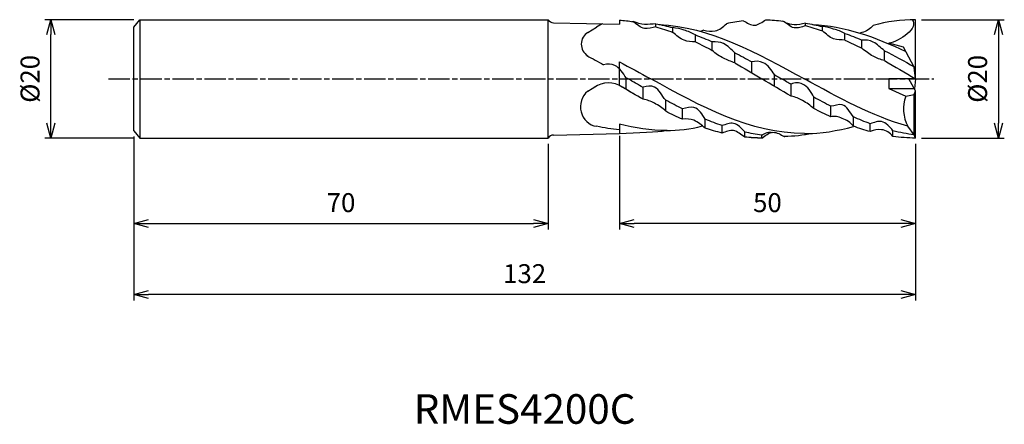
# Model space of a CAD drawing. Extents: x -151 to 15, y -58 to 10.
import ezdxf
from ezdxf.enums import TextEntityAlignment as Align

# ---------------------------------------------------------------- set-up
doc = ezdxf.new("R2010")
doc.units = 0
doc.header["$LTSCALE"] = 0.3
doc.linetypes.add('AM_ISO08W050', pattern=[18, 12, -1.5, 3, -1.5])
doc.layers.get('0').update_dxf_attribs({"linetype": 'CONTINUOUS'})
doc.layers.get('DEFPOINTS').update_dxf_attribs({"linetype": 'CONTINUOUS'})
for name, color, linetype in [('AM_0', 7, 'CONTINUOUS'), ('AM_5', 3, 'CONTINUOUS'), ('AM_6', 2, 'CONTINUOUS'), ('AM_7', 4, 'AM_ISO08W050')]:
    doc.layers.add(name, color=color, linetype=linetype)
doc.styles.add('ASAMI', font='simplex.shx', dxfattribs={"bigfont": 'EXTFONT.SHX'})
doc.styles.get("Standard").update_dxf_attribs({"font": 'simplex.shx', "bigfont": 'EXTFONT.SHX'})
doc.dimstyles.new('AM_JIS', dxfattribs={"dimtxt": 3.2, "dimasz": 2.5, "dimexe": 1, "dimexo": 1, "dimgap": 1.5, "dimtad": 3, "dimdec": 3, "dimtxsty": 'ASAMI', "dimblk": 'OPEN30', "dimcen": 0, "dimclrd": 256, "dimclre": 256, "dimclrt": 2, "dimazin": 3, "dimtp": 0.1, "dimtm": 0.1, "dimtfac": 0.71, "dimtdec": 3, "dimtmove": 0, "dimatfit": 3, "dimtzin": 0})

# ---------------------------------------------------------------- blocks, each defined once
blk = doc.blocks.new('_OPEN30')
at = {"color": 0}
for p, q in [((-1, 0.268), (0, 0)), ((0, 0), (-1, -0.268)), ((0, 0), (-1, 0))]:
    blk.add_line(p, q, dxfattribs=at)
blk = doc.blocks.new('*D23')
at = {"layer": 'AM_5'}
for p, q in [((-132, -9.75), (-132, -25.42)), ((-62, -11), (-62, -25.42)), ((-129.5, -24.42), (-64.5, -24.42))]:
    blk.add_line(p, q, dxfattribs=at)
at = {"layer": 'DEFPOINTS', "color": 0}
for p in [(-132, -8.75), (-62, -10), (-62, -24.42)]:
    blk.add_point(p, dxfattribs=at)
at = {"layer": 'AM_5', "xscale": 2.5, "yscale": 2.5, "zscale": 2.5, "rotation": 180}
blk.add_blockref('_OPEN30', (-132, -24.42), dxfattribs=at)
at = {"layer": 'AM_5', "xscale": 2.5, "yscale": 2.5, "zscale": 2.5}
blk.add_blockref('_OPEN30', (-62, -24.42), dxfattribs=at)
at = {"layer": 'AM_5', "color": 2, "insert": (-97, -21.32), "char_height": 3.2, "attachment_point": 5, "style": 'ASAMI'}
blk.add_mtext('70', dxfattribs=at)
blk = doc.blocks.new('*D24')
at = {"layer": 'AM_5'}
for p, q in [((-132, 10), (-147.000001, 10)), ((-146.000001, -7.5), (-146.000001, 7.5)), ((-132, -10), (-147.000001, -10))]:
    blk.add_line(p, q, dxfattribs=at)
at = {"layer": 'DEFPOINTS', "color": 0}
for p in [(-146.000001, 10), (-131, 10), (-131, -10)]:
    blk.add_point(p, dxfattribs=at)
at = {"layer": 'AM_5', "xscale": 2.5, "yscale": 2.5, "zscale": 2.5}
for p, rotation in [((-146.000001, 10), 90), ((-146.000001, -10), 270)]:
    blk.add_blockref('_OPEN30', p, dxfattribs=dict(at, rotation=rotation))
at = {"layer": 'AM_5', "color": 2, "insert": (-149.100001, 0), "char_height": 3.2, "attachment_point": 5, "rotation": 90, "style": 'ASAMI'}
blk.add_mtext('%%c20', dxfattribs=at)
blk = doc.blocks.new('*D29')
at = {"layer": 'AM_5'}
for p, q in [((-132, -10.72), (-132, -37.42)), ((0, -11.42), (0, -37.42)), ((-2.5, -36.42), (-129.5, -36.42))]:
    blk.add_line(p, q, dxfattribs=at)
at = {"layer": 'DEFPOINTS', "color": 0}
for p in [(-132, -9.72), (0, -10.42), (-132, -36.42)]:
    blk.add_point(p, dxfattribs=at)
at = {"layer": 'AM_5', "xscale": 2.5, "yscale": 2.5, "zscale": 2.5, "rotation": 180}
blk.add_blockref('_OPEN30', (-132, -36.42), dxfattribs=at)
at = {"layer": 'AM_5', "xscale": 2.5, "yscale": 2.5, "zscale": 2.5}
blk.add_blockref('_OPEN30', (0, -36.42), dxfattribs=at)
at = {"layer": 'AM_5', "color": 2, "insert": (-66, -33.32), "char_height": 3.2, "attachment_point": 5, "style": 'ASAMI'}
blk.add_mtext('132', dxfattribs=at)
blk = doc.blocks.new('*D30')
at = {"layer": 'AM_5'}
for p, q in [((1, 10), (15.000001, 10)), ((14.000001, 7.5), (14.000001, -7.5)), ((1, -10), (15.000001, -10))]:
    blk.add_line(p, q, dxfattribs=at)
at = {"layer": 'DEFPOINTS', "color": 0}
for p in [(0, 10), (0, -10), (14.000001, -10)]:
    blk.add_point(p, dxfattribs=at)
at = {"layer": 'AM_5', "xscale": 2.5, "yscale": 2.5, "zscale": 2.5}
for p, rotation in [((14.000001, 10), 90), ((14.000001, -10), 270)]:
    blk.add_blockref('_OPEN30', p, dxfattribs=dict(at, rotation=rotation))
at = {"layer": 'AM_5', "color": 2, "insert": (10.900001, 0), "char_height": 3.2, "attachment_point": 5, "rotation": 90, "style": 'ASAMI'}
blk.add_mtext('%%c20', dxfattribs=at)
blk = doc.blocks.new('*D31')
at = {"layer": 'AM_5'}
for p, q in [((-50, -9.61), (-50, -25.42)), ((0, -11), (0, -25.42)), ((-2.5, -24.42), (-47.5, -24.42))]:
    blk.add_line(p, q, dxfattribs=at)
at = {"layer": 'DEFPOINTS', "color": 0}
for p in [(-50, -8.61), (0, -10), (-50, -24.42)]:
    blk.add_point(p, dxfattribs=at)
at = {"layer": 'AM_5', "xscale": 2.5, "yscale": 2.5, "zscale": 2.5, "rotation": 180}
blk.add_blockref('_OPEN30', (-50, -24.42), dxfattribs=at)
at = {"layer": 'AM_5', "xscale": 2.5, "yscale": 2.5, "zscale": 2.5}
blk.add_blockref('_OPEN30', (0, -24.42), dxfattribs=at)
at = {"layer": 'AM_5', "color": 2, "insert": (-25, -21.32), "char_height": 3.2, "attachment_point": 5, "style": 'ASAMI'}
blk.add_mtext('50', dxfattribs=at)

msp = doc.modelspace()

# ---------------------------------------------------------------- linework, layer by layer
for points in [[(-45.9896, -3.4423), (-47.1741, -2.7755), (-48.3545, -2.0853), (-49.5334, -1.3859)], [(-39.3178, -6.8336), (-40.2759, -6.412), (-41.2288, -5.9592), (-42.1775, -5.4824)], [(-49.9995, -8.6068), (-51.2923, -8.4872), (-52.5728, -8.2858), (-53.8431, -8.0154)], [(-41.9499, -8.7328), (-44.6865, -8.7328), (-47.3637, -8.3359), (-49.9995, -7.6617)], [(-42.1171, -8.7328), (-40.076, -8.7328), (-38.0678, -8.512), (-35.9511, -7.9547)], [(-49.9881, -9.2484), (-46.9722, -9.0862), (-43.4426, -8.9114), (-42.231, -8.7439)], [(-32.6439, -9.1538), (-33.6046, -8.9184), (-34.5577, -8.6384), (-35.5043, -8.3203)], [(-25.9781, -9.9922), (-26.9378, -9.9922), (-27.8883, -9.9378), (-28.8305, -9.8345)]]:
    msp.add_open_spline(points, degree=3)
at = {"layer": 'AM_0'}
for p, q in [((-132, 8.75), (-131, 10)), ((-131, 10), (-131, -10)), ((-131, 10), (-62, 10)), ((-62, -10), (-62, 10)), ((0, 0), (0, 10)), ((-132, -8.75), (-132, 8.75)), ((-61.1447, 9.4821), (-50, 9.2486)), ((-55.3514, 7.8398), (-53.8431, 8.7535)), ((-55.3514, 7.8398), (-53.8431, 8.7535)), ((-50.001, 9.9336), (-50.001, 9.2486)), ((-43.8418, 8.8064), (-43.8418, 9.2928)), ((-40.9826, 7.8568), (-40.9826, 8.6657)), ((-18.5851, 8.9916), (-18.5851, 9.3993)), ((-15.7259, 8.1001), (-15.7259, 8.836)), ((-37.1702, 6.2405), (-37.1702, 7.4353)), ((-11.9135, 6.5491), (-11.9135, 7.6805)), ((-34.311, 4.8133), (-34.311, 6.2567)), ((-9.0543, 5.1603), (-9.0543, 6.5492)), ((-2.0349, 5.3343), (-4.492, 6.0169)), ((-0.2001, 2), (-2.0349, 5.3343)), ((-30.4987, 2.7033), (-30.4987, 4.4127)), ((-5.242, 3.0856), (-5.242, 4.7543)), ((-50.0005, -1.1034), (-50.0005, 2.8725)), ((-27.6394, 1.0245), (-27.6394, 2.8777)), ((0, 0), (-0.2001, 2)), ((-48.8455, -1.7865), (-48.8455, 0.1882)), ((-23.8271, -1.2511), (-23.8271, 0.7119)), ((0, 0), (-4.492, 0)), ((-4.492, 0), (-4.492, -1.6)), ((0, -2), (-1.1005, 0)), ((0, 0), (-0.1693, -1.6922)), ((-55.3514, -2.1028), (-53.8431, -1.1891)), ((-45.9863, -3.4363), (-45.9863, -1.4623)), ((-20.9678, -2.9223), (-20.9678, -0.942)), ((-4.492, -1.6), (-0.2201, -1.6)), ((-4.492, -1.6), (-1.6402, -2.9473)), ((-17.1555, -5.0126), (-17.1555, -3.0976)), ((-1.6402, -2.9473), (-0.2001, -2.6538)), ((-0.2001, -2.6538), (0, -2)), ((-0.2001, -9.4669), (-0.2001, -2.6538)), ((0, -10), (0, -2)), ((-42.1739, -5.4752), (-42.1739, -3.5906)), ((-14.2962, -6.4181), (-14.2962, -4.6177)), ((-39.3147, -6.8264), (-39.3147, -5.0736)), ((-10.4839, -7.9974), (-10.4839, -6.4326)), ((-50.0005, -7.6617), (-50.0005, -9.2486)), ((-35.5023, -8.3145), (-35.5023, -6.8188)), ((-32.6431, -9.1505), (-32.6431, -7.9032)), ((-7.6247, -8.914), (-7.6247, -7.5832)), ((-0.2001, -9.4669), (-1.3057, -7.9952)), ((-132, -8.75), (-131, -10)), ((-61.1447, -9.4821), (-50, -9.2486)), ((-28.8308, -9.8367), (-28.8308, -8.9852)), ((-25.9715, -10), (-25.9715, -9.4864)), ((-3.8123, -9.7207), (-3.8123, -8.7691)), ((0, -10), (-0.2001, -9.4669)), ((-131, -10), (-62, -10))]:
    msp.add_line(p, q, dxfattribs=at)
for centre, start, end in [((-61.1238, 10.4819), 208.80756, 268.8), ((-61.1238, -10.4819), 91.2, 151.19244)]:
    msp.add_arc(centre, 1, start, end, dxfattribs=at)
for centre, major_axis, ratio, start_param, end_param in [((-51.8093, 5.8026), (5.057, 2.8485), 0.61590353, 1.42116411, 1.62660297), ((-54.2444, 5.8637), (0, 2.2922), 0.95308291, 0.515791, 2.6101861), ((-54.2444, 5.8637), (0, 2.2922), 0.95308291, 0.515791, 2.6101861), ((-51.8548, -5.3032), (0, 4.6128), 0.95308291, -0.55627008, 0.57789804), ((-53.3933, -4.721), (0, 3.328), 0.95308291, 0.66535454, 2.99932056), ((3.785, -5.0878), (0, 6.0814), 0.95308291, 1.21112458, 2.06927854)]:
    msp.add_ellipse(centre, major_axis=major_axis, ratio=ratio, start_param=start_param, end_param=end_param, dxfattribs=at)
for points, knots in [([(-29.069, 9.8091), (-28.4492, 9.518), (-27.1198, 8.5265), (-25.8787, 9.6507), (-25.2567, 9.9913)], [0, 0, 0, 0, 1.60321733, 3.25961387, 3.25961387, 3.25961387, 3.25961387]), ([(-43.8418, 9.2928), (-44.4766, 9.251), (-45.7686, 9.0701), (-47.0483, 9.4288), (-47.6541, 9.6862)], [0, 0, 0, 0, 1.50148329, 3.04450171, 3.04450171, 3.04450171, 3.04450171]), ([(-43.8418, 8.8064), (-44.4724, 8.6776), (-45.9108, 8.0899), (-47.0401, 9.2415), (-47.6541, 9.663)], [0, 0, 0, 0, 1.51661799, 3.24879567, 3.24879567, 3.24879567, 3.24879567]), ([(-37.1702, 7.4353), (-37.7785, 7.7672), (-39.0224, 8.3112), (-40.3426, 8.5507), (-40.9826, 8.6657)], [0, 0, 0, 0, 1.6184625, 3.15118554, 3.15118554, 3.15118554, 3.15118554]), ([(-35.7406, 8.2334), (-35.1188, 8.089), (-33.6631, 7.805), (-32.4808, 8.7947), (-31.9283, 9.3179)], [0, 0, 0, 0, 1.50343835, 3.26049983, 3.26049983, 3.26049983, 3.26049983]), ([(-18.5851, 8.9916), (-19.1872, 8.7472), (-20.6694, 8.2275), (-21.7543, 9.3993), (-22.3974, 9.7606)], [0, 0, 0, 0, 1.52404949, 3.24638228, 3.24638228, 3.24638228, 3.24638228]), ([(-18.5851, 9.3993), (-19.2066, 9.2344), (-20.3511, 8.9766), (-21.4494, 9.3072), (-21.922, 9.4502)], [0, 0, 0, 0, 1.00893699, 1.77705272, 1.77705272, 1.77705272, 1.77705272]), ([(-11.9135, 7.6805), (-12.4987, 8.0359), (-13.8, 8.3873), (-15.0774, 8.7928), (-15.7259, 8.836)], [0, 0, 0, 0, 1.59625338, 3.13015676, 3.13015676, 3.13015676, 3.13015676]), ([(-7.1481, 9.0418), (-7.6128, 8.4299), (-8.4229, 7.9487), (-9.2914, 7.7543), (-9.4111, 7.7334)], [0, 0, 0, 0, 1.17367188, 1.36022655, 1.36022655, 1.36022655, 1.36022655]), ([(-37.1702, 6.2405), (-37.81, 6.2915), (-39.2813, 6.3056), (-40.3848, 7.3574), (-40.9826, 7.8568)], [0, 0, 0, 0, 1.51463401, 3.31864442, 3.31864442, 3.31864442, 3.31864442]), ([(-11.9135, 6.5491), (-12.5518, 6.5896), (-14.0254, 6.5384), (-15.1315, 7.5992), (-15.7259, 8.1001)], [0, 0, 0, 0, 1.50947857, 3.3091585, 3.3091585, 3.3091585, 3.3091585]), ([(-30.4987, 4.4127), (-31.1191, 4.9446), (-32.1324, 6.1317), (-33.6696, 6.3028), (-34.311, 6.2567)], [0, 0, 0, 0, 1.89150376, 3.40914334, 3.40914334, 3.40914334, 3.40914334]), ([(-5.242, 4.7543), (-5.8872, 5.231), (-6.8867, 6.4018), (-8.413, 6.6059), (-9.0543, 6.5492)], [0, 0, 0, 0, 1.8629908, 3.3822674, 3.3822674, 3.3822674, 3.3822674]), ([(-5.242, 3.0856), (-5.8971, 3.2633), (-7.2903, 3.7413), (-8.4262, 4.7017), (-9.0543, 5.1603)], [0, 0, 0, 0, 1.59747099, 3.40388901, 3.40388901, 3.40388901, 3.40388901]), ([(-30.4987, 2.7033), (-31.1416, 2.9411), (-32.5138, 3.4281), (-33.7453, 4.2753), (-34.311, 4.8133)], [0, 0, 0, 0, 1.60934157, 3.41182083, 3.41182083, 3.41182083, 3.41182083]), ([(-48.8455, 0.1882), (-49.4007, 0.9503), (-50.2911, 2.4935), (-52.0476, 2.562), (-52.6578, 2.3724)], [0, 0, 0, 0, 2.15832142, 3.66080347, 3.66080347, 3.66080347, 3.66080347]), ([(-23.8271, 0.7119), (-24.307, 1.5161), (-25.3215, 2.9539), (-27.0209, 3.0376), (-27.6394, 2.8777)], [0, 0, 0, 0, 2.1347186, 3.63841952, 3.63841952, 3.63841952, 3.63841952]), ([(-42.1739, -3.5906), (-42.8451, -2.8906), (-43.5376, -0.9821), (-45.3653, -1.2418), (-45.9863, -1.3831)], [0, 0, 0, 0, 2.23408943, 3.73408943, 3.73408943, 3.73408943, 3.73408943]), ([(-17.1555, -3.0976), (-17.6228, -2.2338), (-18.5441, -0.6678), (-20.4048, -0.58), (-20.9678, -0.889)], [0, 0, 0, 0, 2.23468341, 3.73468341, 3.73468341, 3.73468341, 3.73468341]), ([(-17.1555, -5.0126), (-17.7434, -4.4998), (-18.949, -3.6561), (-20.301, -3.0557), (-20.9678, -2.9223)], [0, 0, 0, 0, 1.8048315, 3.40735498, 3.40735498, 3.40735498, 3.40735498]), ([(-42.1739, -5.4752), (-42.6697, -4.862), (-43.9937, -4.165), (-45.3162, -3.4923), (-45.9863, -3.4363)], [0, 0, 0, 0, 1.80932778, 3.39606376, 3.39606376, 3.39606376, 3.39606376]), ([(-35.5023, -6.8264), (-35.9847, -6.0277), (-37.0127, -4.3091), (-38.6908, -4.9205), (-39.3147, -5.0736)], [0, 0, 0, 0, 2.12751737, 3.64003013, 3.64003013, 3.64003013, 3.64003013]), ([(-10.4839, -6.4181), (-11.0563, -5.68), (-11.9603, -3.8074), (-13.6603, -4.5439), (-14.2962, -4.6177)], [0, 0, 0, 0, 2.14105934, 3.651523, 3.651523, 3.651523, 3.651523]), ([(-10.4839, -7.9974), (-10.954, -7.3667), (-12.2194, -6.6452), (-13.6872, -6.2106), (-14.2962, -6.4181)], [0, 0, 0, 0, 1.80162782, 3.31318965, 3.31318965, 3.31318965, 3.31318965]), ([(-35.5023, -8.3145), (-36.1137, -7.8402), (-37.1905, -6.815), (-38.6852, -6.7189), (-39.3147, -6.8264)], [0, 0, 0, 0, 1.79499855, 3.30063721, 3.30063721, 3.30063721, 3.30063721]), ([(-28.8308, -8.9627), (-29.3809, -8.3752), (-30.515, -7.0417), (-32.0254, -7.6996), (-32.6431, -7.9032)], [0, 0, 0, 0, 1.85319696, 3.38166367, 3.38166367, 3.38166367, 3.38166367]), ([(-3.8123, -8.7691), (-4.336, -8.1257), (-5.4713, -6.7201), (-7.0037, -7.3942), (-7.6247, -7.5832)], [0, 0, 0, 0, 1.90374259, 3.43017321, 3.43017321, 3.43017321, 3.43017321]), ([(-28.8308, -9.8367), (-29.4692, -9.4749), (-30.5869, -8.2751), (-32.0196, -8.9614), (-32.6431, -9.1505)], [0, 0, 0, 0, 1.71294081, 3.24515329, 3.24515329, 3.24515329, 3.24515329]), ([(-25.9715, -10), (-25.3807, -9.5935), (-24.121, -8.5531), (-22.7651, -9.4199), (-22.1592, -9.7276)], [0, 0, 0, 0, 1.66771475, 3.25680508, 3.25680508, 3.25680508, 3.25680508]), ([(-3.8123, -9.7207), (-4.2593, -9.1133), (-5.613, -8.313), (-7.0363, -8.639), (-7.6247, -8.914)], [0, 0, 0, 0, 1.72658936, 3.2472819, 3.2472819, 3.2472819, 3.2472819])]:
    msp.add_open_spline(points, degree=3, knots=knots, dxfattribs=at)
for points in [[(-25.2567, 9.9913), (-24.2948, 9.9662), (-23.3421, 9.8874), (-22.3974, 9.7606)], [(0, 10), (-2.4369, 10), (-4.8144, 9.6497), (-7.1481, 9.0418)], [(-0.5718, 10), (0.6797, 8.615), (-2.6995, 6.3414), (-4.492, 6.0169)], [(-50, 9.9336), (-49.2123, 9.8773), (-48.4305, 9.786), (-47.6541, 9.663)], [(-47.8394, 9.6917), (-47.7776, 9.6901), (-47.7159, 9.6883), (-47.6541, 9.6862)], [(-43.8418, 9.2928), (-42.882, 9.1284), (-41.9299, 8.9175), (-40.9845, 8.6662)], [(-43.8418, 8.8064), (-42.882, 8.5298), (-41.9293, 8.211), (-40.9826, 7.8568)], [(-43.3332, 9.2012), (-34.7283, 8.7756), (-26.7469, 4.3878), (-18.7656, 0)], [(-29.069, 9.8091), (-30.0303, 9.6936), (-30.983, 9.5278), (-31.9283, 9.3179)], [(-18.5851, 9.3993), (-17.6245, 9.2571), (-16.6718, 9.0674), (-15.7259, 8.836)], [(-18.5851, 8.9916), (-17.6251, 8.7355), (-16.6723, 8.4362), (-15.7259, 8.1001)], [(-17.4094, 9.2012), (-11.9577, 8.9316), (-6.7563, 7.0715), (-1.6466, 4.6287)], [(-37.1702, 7.4353), (-36.2119, 7.0745), (-35.2591, 6.6794), (-34.311, 6.2567)], [(-35.7406, 8.2334), (-35.9379, 8.1655), (-36.135, 8.096), (-36.3317, 8.025)], [(-11.9135, 7.6805), (-10.9549, 7.3368), (-10.0022, 6.9575), (-9.0543, 6.5492)], [(-37.1702, 6.2405), (-36.2128, 5.7905), (-35.2601, 5.3124), (-34.311, 4.8133)], [(-11.9135, 6.5491), (-10.9558, 6.1134), (-10.0031, 5.6481), (-9.0543, 5.1603)], [(-55.5171, 3.9382), (-54.5615, 3.4312), (-53.6088, 2.9069), (-52.6578, 2.3724)], [(-30.4987, 4.4127), (-29.5427, 3.9181), (-28.5901, 3.4041), (-27.6394, 2.8777)], [(-5.242, 4.7543), (-3.5602, 3.9022), (-1.8892, 2.9851), (-0.2227, 2.0409)], [(-49.9995, 2.8725), (-48.225, 1.9437), (-46.4572, 0.9718), (-44.6895, 0)], [(-30.4987, 2.7033), (-28.9703, 1.8224), (-27.4471, 0.9112), (-25.9239, 0)], [(-5.242, 3.0856), (-3.4895, 2.0874), (-1.7447, 1.0437), (0, 0)], [(-48.8455, 0.1882), (-48.7372, 0.1254), (-48.6289, 0.0627), (-48.5206, 0)], [(-45.9863, -1.4623), (-46.8316, -0.9782), (-47.6761, -0.4891), (-48.5206, 0)], [(-18.7656, -9.2349), (-27.8914, -9.2349), (-36.2904, -4.6174), (-44.6895, 0)], [(-20.9678, -2.9223), (-22.6242, -1.9738), (-24.274, -0.9869), (-25.9239, 0)], [(-23.8271, 0.7119), (-23.4169, 0.475), (-23.0068, 0.2375), (-22.5967, 0)], [(-20.9678, -0.942), (-21.5109, -0.6288), (-22.0538, -0.3144), (-22.5967, 0)], [(-1.3057, -7.9952), (-7.2805, -6.314), (-13.0231, -3.157), (-18.7656, 0)], [(-45.9863, -3.4363), (-47.3279, -2.6816), (-48.6645, -1.8972), (-49.9995, -1.1034)], [(-14.2962, -4.6177), (-15.2523, -4.129), (-16.205, -3.62), (-17.1555, -3.0976)], [(-39.3147, -5.0736), (-40.2711, -4.5994), (-41.2238, -4.1028), (-42.1739, -3.5906)], [(-39.3147, -6.8264), (-40.2726, -6.4047), (-41.2253, -5.9519), (-42.1739, -5.4752)], [(-14.2962, -6.4181), (-15.2538, -5.9762), (-16.2065, -5.5053), (-17.1555, -5.0126)], [(-7.6247, -7.5832), (-8.5832, -7.2326), (-9.5359, -6.8468), (-10.4839, -6.4326)], [(-32.6431, -7.9032), (-33.6019, -7.5764), (-34.5546, -7.2128), (-35.5023, -6.8188)], [(-18.7656, -9.2349), (-15.9372, -9.2349), (-13.1786, -8.7913), (-10.4682, -8.0417)], [(-7.6247, -8.914), (-8.5846, -8.649), (-9.5373, -8.3413), (-10.4839, -7.9974)], [(-32.6431, -9.1505), (-33.6033, -8.9141), (-34.5561, -8.6333), (-35.5023, -8.3145)], [(-25.9715, -9.4864), (-26.9323, -9.3659), (-27.885, -9.1969), (-28.8308, -8.9852)], [(-25.9239, -10), (-26.9021, -10), (-27.8707, -9.9436), (-28.8308, -9.8367)], [(-25.9715, -9.4864), (-25.4093, -9.1773), (-24.7283, -8.8513), (-24.1173, -9.0316)], [(-22.1592, -9.6969), (-20.5531, -9.67), (-18.9713, -9.496), (-17.4094, -9.2012)], [(-22.1592, -9.7276), (-22.0779, -9.716), (-21.9967, -9.704), (-21.9156, -9.6917)], [(-0.2001, -9.4669), (-1.4163, -9.3077), (-2.6197, -9.0711), (-3.8123, -8.7691)], [(0, -10), (-1.2866, -10), (-2.5566, -9.9024), (-3.8123, -9.7207)]]:
    msp.add_open_spline(points, degree=3, dxfattribs=at)
at = {"layer": 'AM_7'}
msp.add_line((-136.2813, 0), (3.1258, 0), dxfattribs=at)

# ---------------------------------------------------------------- texts
at = {"layer": 'AM_6'}
msp.add_text('RMES4200C', height=5, dxfattribs=at).set_placement((-66, -56.4167), align=Align.MIDDLE)

# ---------------------------------------------------------------- dimensions: what is measured, and where the dimension line sits
at = {"layer": 'AM_5'}
for base, p1, p2, angle, picture, middle in [((-146, 10), (-131, -10), (-131, 10), 270, '*D24', (-149.1, 0)), ((14, -10), (0, 10), (0, -10), 90, '*D30', (10.9, 0))]:
    dim = msp.add_linear_dim(base=base, p1=p1, p2=p2, angle=angle, text='%%c<>', dimstyle='AM_JIS', dxfattribs=at)
    dim.commit()
    dim.dimension.update_dxf_attribs({"geometry": picture, "text_midpoint": middle})
for base, p1, p2, picture, middle in [((-62, -24.4167), (-132, -8.75), (-62, -10), '*D23', (-97, -21.3167)), ((-132, -36.4167), (0, -10.4167), (-132, -9.7222), '*D29', (-66, -33.3167)), ((-50.00049, -24.41667), (0, -10), (-50.00049, -8.60667), '*D31', (-25.00025, -21.31667))]:
    dim = msp.add_linear_dim(base=base, p1=p1, p2=p2, angle=0, dimstyle='AM_JIS', dxfattribs=at)
    dim.commit()
    dim.dimension.update_dxf_attribs({"geometry": picture, "text_midpoint": middle})

doc.saveas('drawing.dxf')
